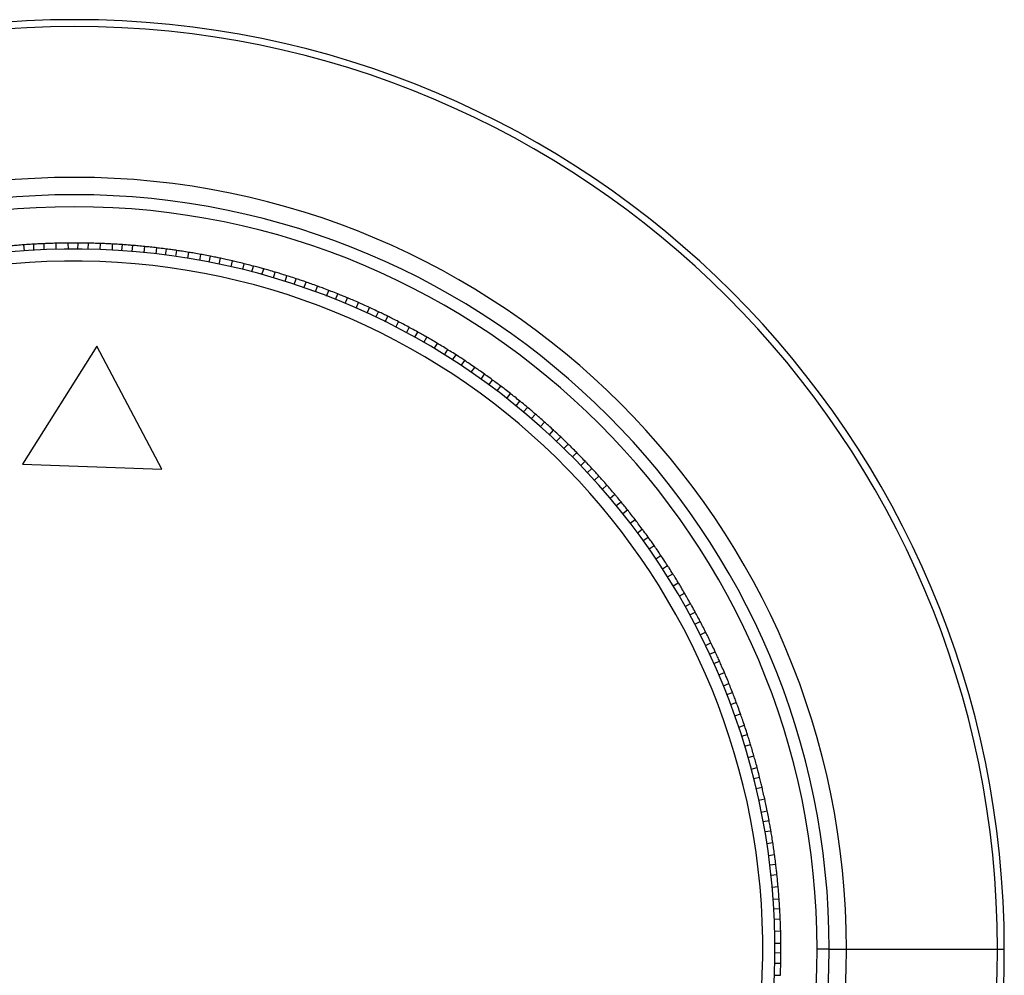
# Model space of a CAD drawing. Units: inches. Extents: x 3 to 14.6, y 0.9 to 11.1.
# Drawn here: x 5.6 to 5.8, y 2.3 to 2.4 of the extents above; entities that cross this region are included whole.
import ezdxf

# ---------------------------------------------------------------- set-up
doc = ezdxf.new("R2010")
doc.units = ezdxf.units.IN
doc.header["$MEASUREMENT"] = 0

msp = doc.modelspace()

# ---------------------------------------------------------------- linework, layer by layer
at = {"color": 7, "linetype": 'Continuous', "lineweight": 25}
for p, q in [((5.62114771, 2.38368019), (5.62106046, 2.38466071)), ((5.62268796, 2.38378006), (5.62266244, 2.38476449)), ((5.6243788, 2.38386565), (5.62435328, 2.38484972)), ((5.6263462, 2.38393364), (5.62632069, 2.38491756)), ((5.62831448, 2.3839677), (5.62828897, 2.38495176)), ((5.62985797, 2.38397066), (5.62989431, 2.38495474)), ((5.63155084, 2.38394992), (5.63158717, 2.38493364)), ((5.63351863, 2.38389423), (5.63355495, 2.38487782)), ((5.63548517, 2.38380463), (5.63552149, 2.38478836)), ((5.63702579, 2.38371068), (5.63712385, 2.38469054)), ((5.63871402, 2.38358368), (5.63881204, 2.38456318)), ((5.64067443, 2.38340454), (5.64077244, 2.38438391)), ((5.64263146, 2.38319164), (5.64272948, 2.38417115)), ((5.64416314, 2.38300113), (5.64432253, 2.3839729)), ((5.64584007, 2.38276838), (5.6459994, 2.38373979)), ((5.64778536, 2.38246651), (5.64794467, 2.38343778)), ((5.64972516, 2.38213114), (5.64988449, 2.38310256)), ((5.65124186, 2.38184483), (5.65146195, 2.38280467)), ((5.65290086, 2.38150724), (5.65312087, 2.38246673)), ((5.65482336, 2.38108382), (5.65504334, 2.38204317)), ((5.65673827, 2.38062731), (5.65695829, 2.38158681)), ((5.658234, 2.38024633), (5.65851393, 2.38119046)), ((5.65986853, 2.37980524), (5.66014836, 2.38074903)), ((5.66176065, 2.37926194), (5.66204044, 2.38020559)), ((5.66364312, 2.37868609), (5.66392295, 2.37962988)), ((5.66511198, 2.37821195), (5.66545064, 2.37913664)), ((5.66671559, 2.37766909), (5.66705412, 2.37859345)), ((5.66856986, 2.37700806), (5.66890835, 2.37793228)), ((5.67041246, 2.37631515), (5.67075099, 2.3772395)), ((5.67184864, 2.37574971), (5.67224469, 2.37665131)), ((5.673415, 2.37510723), (5.67381091, 2.37600851)), ((5.67522411, 2.37433107), (5.67561996, 2.37523221)), ((5.67701956, 2.37352383), (5.67741547, 2.37442511)), ((5.67841741, 2.37286933), (5.67886929, 2.37374428)), ((5.67994033, 2.37212977), (5.68039205, 2.37300441)), ((5.68169713, 2.37124154), (5.68214879, 2.37211605)), ((5.68343836, 2.37032316), (5.68389008, 2.3711978)), ((5.68479235, 2.36958218), (5.68529828, 2.37042703)), ((5.68626583, 2.36874845), (5.68677158, 2.369593)), ((5.6329375, 2.36815693), (5.62085367, 2.34890469)), ((5.64356851, 2.3480659), (5.6329375, 2.36815693)), ((5.6879634, 2.36775167), (5.68846907, 2.36859609)), ((5.68964352, 2.36672576), (5.69014927, 2.36757031)), ((5.69094831, 2.36590123), (5.69150629, 2.36671265)), ((5.69236654, 2.36497663), (5.69292431, 2.36578775)), ((5.69399816, 2.36387522), (5.69455586, 2.36468622)), ((5.69561055, 2.36274584), (5.69616833, 2.36355696)), ((5.696861, 2.361841), (5.69746883, 2.36261578)), ((5.69821837, 2.36082917), (5.69882598, 2.36160367)), ((5.69977761, 2.35962749), (5.70038513, 2.36040187)), ((5.70131591, 2.3583991), (5.70192352, 2.3591736)), ((5.70250707, 2.35741753), (5.70316235, 2.35815262)), ((5.70379823, 2.35632247), (5.70445327, 2.35705729)), ((5.70527894, 2.35502525), (5.70593389, 2.35575996)), ((5.70673707, 2.35370269), (5.70739211, 2.35443751)), ((5.70786425, 2.35264827), (5.70856439, 2.35334076)), ((5.7090841, 2.35147429), (5.70978399, 2.35216653)), ((5.71048044, 2.35008666), (5.71118023, 2.35077879)), ((5.62085367, 2.34890469), (5.64356851, 2.3480659)), ((5.71185265, 2.34867515), (5.71255254, 2.34936739)), ((5.7129114, 2.34755203), (5.71365364, 2.34819919)), ((5.71405513, 2.34630378), (5.7147971, 2.34695071)), ((5.71536158, 2.34483121), (5.71610344, 2.34547804)), ((5.71664245, 2.34333633), (5.71738442, 2.34398325)), ((5.71762859, 2.34214894), (5.71841, 2.34274822)), ((5.71869168, 2.34083134), (5.71947281, 2.3414304)), ((5.71990309, 2.33927964), (5.72068411, 2.33987861)), ((5.72108757, 2.33770728), (5.7218687, 2.33830634)), ((5.72199721, 2.33646032), (5.72281471, 2.33700935)), ((5.72297547, 2.33507856), (5.72379267, 2.3356274)), ((5.72408706, 2.33345386), (5.72490414, 2.33400261)), ((5.72517047, 2.33181023), (5.72598768, 2.33235906)), ((5.72600001, 2.33050862), (5.72685037, 2.33100523)), ((5.72688959, 2.32906816), (5.72773964, 2.32956459)), ((5.72789697, 2.32737686), (5.72874689, 2.32787323)), ((5.72887504, 2.32566845), (5.72972509, 2.32616489)), ((5.72962121, 2.32431732), (5.73050108, 2.32475956)), ((5.73041858, 2.32282385), (5.73129813, 2.32326593)), ((5.73131778, 2.32107263), (5.73219719, 2.32151465)), ((5.73218665, 2.31930618), (5.73306619, 2.31974826)), ((5.73284651, 2.31791086), (5.73375241, 2.31829698)), ((5.73354853, 2.31637027), (5.7344541, 2.31675625)), ((5.73433599, 2.31456605), (5.73524143, 2.31495197)), ((5.73509223, 2.31274852), (5.7359978, 2.3131345)), ((5.73566318, 2.31131452), (5.73659153, 2.311643)), ((5.73626708, 2.30973289), (5.7371951, 2.31006125)), ((5.7369397, 2.30788279), (5.73786758, 2.3082111)), ((5.73758032, 2.30602136), (5.73850834, 2.30634972)), ((5.7380601, 2.30455434), (5.73900725, 2.30482388)), ((5.7385635, 2.30293791), (5.7395103, 2.30320735)), ((5.73911862, 2.30104923), (5.74006529, 2.30131863)), ((5.7396411, 2.29915125), (5.74058791, 2.29942069)), ((5.74002782, 2.297657), (5.74099002, 2.29786653)), ((5.74042873, 2.29601215), (5.74139058, 2.29622161)), ((5.74086416, 2.29409233), (5.74182588, 2.29430176)), ((5.74126644, 2.2921653), (5.74222829, 2.29237475)), ((5.74155857, 2.29064971), (5.74253203, 2.29079841)), ((5.7418554, 2.28898293), (5.74282851, 2.28913158)), ((5.74216943, 2.28703957), (5.7431424, 2.28718819)), ((5.74244991, 2.28509107), (5.74342302, 2.28523972)), ((5.7426463, 2.28356013), (5.74362718, 2.28364742)), ((5.74283789, 2.28187801), (5.74381842, 2.28196526)), ((5.74302928, 2.27991876), (5.74400966, 2.280006)), ((5.74318686, 2.2779565), (5.74416738, 2.27804375)), ((5.74328673, 2.27641625), (5.74427116, 2.27644177)), ((5.74337233, 2.27472541), (5.74435639, 2.27475092)), ((5.74344031, 2.27275801), (5.74442423, 2.27278352)), ((5.74347437, 2.27078973), (5.74445843, 2.27081524)), ((5.75233694, 2.26979877), (5.75036843, 2.26979877)), ((5.75233694, 2.26979877), (5.75516125, 2.26979877)), ((5.75516125, 2.26979877), (5.77976754, 2.26979877)), ((5.77976754, 2.26979877), (5.78088024, 2.26979877)), ((5.74347733, 2.26924624), (5.74446141, 2.2692099)), ((5.74345659, 2.26755337), (5.74444031, 2.26751704)), ((5.7434009, 2.26558558), (5.74438449, 2.26554926))]:
    msp.add_line(p, q, dxfattribs=at)
for radius, start, end in [(0.1515748, 360, 180), (0.1504621, 360, 180), (0.12585581, 360, 180), (0.1230315, 360, 180), (0.12106299, 360, 180), (0.11417323, 357.8852067, 177.8852067), (0.11220472, 357.8852067, 177.8852067), (0.11417323, 177.8852067, 357.8852067), (0.11220472, 177.8852067, 357.8852067), (0.1515748, 180, 360), (0.1504621, 180, 360), (0.12585581, 180, 360), (0.1230315, 180, 360), (0.12106299, 180, 360)]:
    msp.add_arc((5.62930544, 2.26979877), radius, start, end, dxfattribs=at)
for points, knots in [([(5.62106046, 2.38466071), (5.62069399, 2.38463352), (5.62003956, 2.38458497), (5.61938585, 2.38452804), (5.61909821, 2.38450299)], [0, 0, 0, 0, 0.559988645, 1, 1, 1, 1]), ([(5.62266244, 2.38476449), (5.62227688, 2.38474152), (5.6217428, 2.3847097), (5.62120899, 2.38467067), (5.62106054, 2.38465981)], [0, 0, 0, 0, 0.721894672, 1, 1, 1, 1]), ([(5.62435332, 2.38484845), (5.62409256, 2.3848373), (5.6235288, 2.38481321), (5.6229653, 2.38478152), (5.62266244, 2.38476449)], [0, 0, 0, 0, 0.4625418171, 1, 1, 1, 1]), ([(5.62632069, 2.38491756), (5.62595337, 2.38490716), (5.62529745, 2.38488858), (5.62464177, 2.3848616), (5.62435328, 2.38484972)], [0, 0, 0, 0, 0.560012804, 1, 1, 1, 1]), ([(5.62828897, 2.38495176), (5.62792151, 2.38494764), (5.62726533, 2.38494028), (5.62660933, 2.3849245), (5.62632069, 2.38491756)], [0, 0, 0, 0, 0.5599886455, 1, 1, 1, 1]), ([(5.62989431, 2.38495474), (5.62950807, 2.38495603), (5.62897304, 2.38495781), (5.62843784, 2.38495238), (5.62828899, 2.38495086)], [0, 0, 0, 0, 0.721894672, 1, 1, 1, 1]), ([(5.63158712, 2.38493237), (5.63132617, 2.38493762), (5.63076201, 2.38494897), (5.63019764, 2.38495273), (5.62989431, 2.38495474)], [0, 0, 0, 0, 0.462541817, 1, 1, 1, 1]), ([(5.63355495, 2.38487782), (5.6331877, 2.3848905), (5.63253191, 2.38491314), (5.63187583, 2.38492738), (5.63158717, 2.38493364)], [0, 0, 0, 0, 0.560012804, 1, 1, 1, 1]), ([(5.63552149, 2.38478836), (5.6351545, 2.38480732), (5.63449915, 2.38484117), (5.63384346, 2.38486662), (5.63355495, 2.38487782)], [0, 0, 0, 0, 0.559988645, 1, 1, 1, 1]), ([(5.63712385, 2.38469054), (5.63673845, 2.38471607), (5.63620459, 2.38475144), (5.6356701, 2.38477962), (5.63552146, 2.38478746)], [0, 0, 0, 0, 0.721894672, 1, 1, 1, 1]), ([(5.63881191, 2.38456191), (5.63855181, 2.38458354), (5.63798948, 2.38463029), (5.63742645, 2.38466948), (5.63712385, 2.38469054)], [0, 0, 0, 0, 0.4625418171, 1, 1, 1, 1]), ([(5.64077244, 2.38438391), (5.64040671, 2.38441962), (5.63975363, 2.3844834), (5.63909974, 2.3845388), (5.63881204, 2.38456318)], [0, 0, 0, 0, 0.560012804, 1, 1, 1, 1]), ([(5.64272948, 2.38417115), (5.64236441, 2.38421311), (5.64171247, 2.38428805), (5.64105967, 2.38435461), (5.64077244, 2.38438391)], [0, 0, 0, 0, 0.559988645, 1, 1, 1, 1]), ([(5.64432253, 2.3839729), (5.6439395, 2.38402258), (5.64340891, 2.38409141), (5.64287725, 2.38415309), (5.64272939, 2.38417025)], [0, 0, 0, 0, 0.721894672, 1, 1, 1, 1]), ([(5.64599919, 2.38373854), (5.64574096, 2.38377645), (5.64518268, 2.38385842), (5.64462322, 2.38393288), (5.64432253, 2.3839729)], [0, 0, 0, 0, 0.462541817, 1, 1, 1, 1]), ([(5.64794467, 2.38343778), (5.6475819, 2.38349639), (5.64693412, 2.38360105), (5.646285, 2.3836974), (5.6459994, 2.38373979)], [0, 0, 0, 0, 0.560012804, 1, 1, 1, 1]), ([(5.64988449, 2.38310256), (5.64952277, 2.38316736), (5.64887683, 2.38328308), (5.6482295, 2.38339051), (5.64794467, 2.38343778)], [0, 0, 0, 0, 0.559988645, 1, 1, 1, 1]), ([(5.65146195, 2.38280467), (5.6510828, 2.38287831), (5.65055758, 2.38298031), (5.65003084, 2.38307526), (5.64988435, 2.38310167)], [0, 0, 0, 0, 0.721894672, 1, 1, 1, 1]), ([(5.65312059, 2.38246549), (5.65286525, 2.38251955), (5.65231321, 2.38263641), (5.65175953, 2.38274585), (5.65146195, 2.38280467)], [0, 0, 0, 0, 0.462541817, 1, 1, 1, 1]), ([(5.65504334, 2.38204317), (5.65468497, 2.38212444), (5.65404504, 2.38226957), (5.65340325, 2.38240649), (5.65312087, 2.38246673)], [0, 0, 0, 0, 0.560012804, 1, 1, 1, 1]), ([(5.65695829, 2.38158681), (5.65660135, 2.3816742), (5.65596395, 2.38183025), (5.65532464, 2.38197811), (5.65504334, 2.38204317)], [0, 0, 0, 0, 0.559988645, 1, 1, 1, 1]), ([(5.65851393, 2.38119046), (5.65814015, 2.38128776), (5.65762237, 2.38142254), (5.65710263, 2.38155038), (5.65695809, 2.38158593)], [0, 0, 0, 0, 0.721894672, 1, 1, 1, 1]), ([(5.660148, 2.3807478), (5.65989655, 2.38081778), (5.65935294, 2.38096908), (5.65880723, 2.38111307), (5.65851393, 2.38119046)], [0, 0, 0, 0, 0.462541817, 1, 1, 1, 1]), ([(5.66204044, 2.38020559), (5.66168788, 2.3803092), (5.66105832, 2.38049422), (5.6604264, 2.38067117), (5.66014836, 2.38074903)], [0, 0, 0, 0, 0.560012804, 1, 1, 1, 1]), ([(5.66392295, 2.37962988), (5.6635722, 2.37973951), (5.66294586, 2.37993528), (5.6623171, 2.38012299), (5.66204044, 2.38020559)], [0, 0, 0, 0, 0.559988645, 1, 1, 1, 1]), ([(5.66545064, 2.37913664), (5.6650837, 2.37925722), (5.6645754, 2.37942424), (5.66406472, 2.37958446), (5.6639227, 2.37962902)], [0, 0, 0, 0, 0.721894672, 1, 1, 1, 1]), ([(5.66705368, 2.37859225), (5.66680713, 2.37867788), (5.66627409, 2.37886301), (5.6657385, 2.37904099), (5.66545064, 2.37913664)], [0, 0, 0, 0, 0.462541817, 1, 1, 1, 1]), ([(5.66890835, 2.37793228), (5.66856299, 2.37805782), (5.66794629, 2.37828201), (5.66732672, 2.37849829), (5.66705412, 2.37859345)], [0, 0, 0, 0, 0.560012804, 1, 1, 1, 1]), ([(5.67075099, 2.3772395), (5.67040782, 2.37737094), (5.66979501, 2.37760565), (5.66917927, 2.37783247), (5.66890835, 2.37793228)], [0, 0, 0, 0, 0.559988645, 1, 1, 1, 1]), ([(5.67224469, 2.37665131), (5.67188605, 2.37679469), (5.67138925, 2.3769933), (5.67088963, 2.37718527), (5.67075069, 2.37723866)], [0, 0, 0, 0, 0.721894672, 1, 1, 1, 1]), ([(5.6738104, 2.37600734), (5.67356971, 2.37610828), (5.67304935, 2.37632652), (5.67252598, 2.37653777), (5.67224469, 2.37665131)], [0, 0, 0, 0, 0.462541817, 1, 1, 1, 1]), ([(5.67561996, 2.37523221), (5.67528316, 2.3753792), (5.67468176, 2.37564166), (5.674077, 2.37589642), (5.67381091, 2.37600851)], [0, 0, 0, 0, 0.560012804, 1, 1, 1, 1]), ([(5.67741547, 2.37442511), (5.67708123, 2.37457783), (5.67648436, 2.37485056), (5.67588408, 2.37511559), (5.67561996, 2.37523221)], [0, 0, 0, 0, 0.559988645, 1, 1, 1, 1]), ([(5.67886929, 2.37374428), (5.67852036, 2.3739099), (5.67803701, 2.37413931), (5.67755043, 2.37436228), (5.67741511, 2.37442428)], [0, 0, 0, 0, 0.7218946718, 1, 1, 1, 1]), ([(5.68039147, 2.37300327), (5.68015759, 2.37311913), (5.67965196, 2.37336961), (5.67914289, 2.37361331), (5.67886929, 2.37374428)], [0, 0, 0, 0, 0.462541817, 1, 1, 1, 1]), ([(5.68214879, 2.37211605), (5.68182189, 2.37228389), (5.68123815, 2.37258361), (5.68065058, 2.37287583), (5.68039205, 2.37300441)], [0, 0, 0, 0, 0.560012804, 1, 1, 1, 1]), ([(5.68389008, 2.3711978), (5.68356609, 2.37137121), (5.68298752, 2.37168087), (5.68240507, 2.37198308), (5.68214879, 2.37211605)], [0, 0, 0, 0, 0.559988645, 1, 1, 1, 1]), ([(5.68529828, 2.37042703), (5.68496044, 2.37061423), (5.68449244, 2.37087354), (5.68402082, 2.37112662), (5.68388967, 2.371197)], [0, 0, 0, 0, 0.721894672, 1, 1, 1, 1]), ([(5.68677092, 2.3695919), (5.68654479, 2.36972222), (5.68605588, 2.37000395), (5.68556312, 2.37027913), (5.68529828, 2.37042703)], [0, 0, 0, 0, 0.462541817, 1, 1, 1, 1]), ([(5.68846907, 2.36859609), (5.68815335, 2.36878413), (5.68758959, 2.3691199), (5.68702152, 2.36944844), (5.68677158, 2.369593)], [0, 0, 0, 0, 0.560012804, 1, 1, 1, 1]), ([(5.69014927, 2.36757031), (5.6898368, 2.36776372), (5.68927882, 2.36810911), (5.6887165, 2.36844729), (5.68846907, 2.36859609)], [0, 0, 0, 0, 0.559988645, 1, 1, 1, 1]), ([(5.69150629, 2.36671265), (5.69118087, 2.36692069), (5.69073008, 2.36720887), (5.69027528, 2.36749106), (5.6901488, 2.36756954)], [0, 0, 0, 0, 0.721894672, 1, 1, 1, 1]), ([(5.69292359, 2.3657867), (5.69270608, 2.36593095), (5.69223583, 2.36624283), (5.69176132, 2.36654841), (5.69150629, 2.36671265)], [0, 0, 0, 0, 0.462541817, 1, 1, 1, 1]), ([(5.69455586, 2.36468622), (5.69425257, 2.36489371), (5.693711, 2.36526422), (5.69316469, 2.36562779), (5.69292431, 2.36578775)], [0, 0, 0, 0, 0.560012804, 1, 1, 1, 1]), ([(5.69616833, 2.36355696), (5.69586863, 2.36376962), (5.69533343, 2.36414936), (5.69479345, 2.36452218), (5.69455586, 2.36468622)], [0, 0, 0, 0, 0.5599886455, 1, 1, 1, 1]), ([(5.69746883, 2.36261578), (5.69715711, 2.36284385), (5.6967253, 2.36315977), (5.69628912, 2.36346996), (5.69616782, 2.36355622)], [0, 0, 0, 0, 0.7218946718, 1, 1, 1, 1]), ([(5.69882519, 2.36160267), (5.69861716, 2.3617603), (5.69816742, 2.36210109), (5.69771304, 2.36243586), (5.69746883, 2.36261578)], [0, 0, 0, 0, 0.462541817, 1, 1, 1, 1]), ([(5.70038513, 2.36040187), (5.70009547, 2.360628), (5.69957824, 2.36103178), (5.69905583, 2.36142893), (5.69882598, 2.36160367)], [0, 0, 0, 0, 0.560012804, 1, 1, 1, 1]), ([(5.70192352, 2.3591736), (5.70163776, 2.35940465), (5.70112746, 2.35981724), (5.70061196, 2.36022323), (5.70038513, 2.36040187)], [0, 0, 0, 0, 0.559988645, 1, 1, 1, 1]), ([(5.70316235, 2.35815262), (5.70286557, 2.3583998), (5.70245445, 2.35874222), (5.70203861, 2.35907918), (5.70192296, 2.35917289)], [0, 0, 0, 0, 0.721894672, 1, 1, 1, 1]), ([(5.70445242, 2.35705634), (5.70425471, 2.35722671), (5.70382725, 2.35759507), (5.70339478, 2.35795771), (5.70316235, 2.35815262)], [0, 0, 0, 0, 0.462541817, 1, 1, 1, 1]), ([(5.70593389, 2.35575996), (5.705659, 2.35600383), (5.70516814, 2.35643929), (5.7046717, 2.35686846), (5.70445327, 2.35705729)], [0, 0, 0, 0, 0.560012804, 1, 1, 1, 1]), ([(5.70739211, 2.35443751), (5.70712143, 2.35468605), (5.70663805, 2.35512987), (5.70614905, 2.35556743), (5.70593389, 2.35575996)], [0, 0, 0, 0, 0.559988645, 1, 1, 1, 1]), ([(5.70856439, 2.35334076), (5.70828372, 2.35360609), (5.70789491, 2.35397364), (5.70750105, 2.35433605), (5.70739152, 2.35443684)], [0, 0, 0, 0, 0.7218946718, 1, 1, 1, 1]), ([(5.70978308, 2.35216563), (5.70959646, 2.35234809), (5.70919298, 2.35274256), (5.70878413, 2.35313164), (5.70856439, 2.35334076)], [0, 0, 0, 0, 0.462541817, 1, 1, 1, 1]), ([(5.71118023, 2.35077879), (5.71092119, 2.35103944), (5.71045864, 2.35150487), (5.70999013, 2.35196436), (5.70978399, 2.35216653)], [0, 0, 0, 0, 0.560012804, 1, 1, 1, 1]), ([(5.71255254, 2.34936739), (5.71229799, 2.34963244), (5.71184343, 2.35010573), (5.71138288, 2.35057313), (5.71118023, 2.35077879)], [0, 0, 0, 0, 0.559988645, 1, 1, 1, 1]), ([(5.71365364, 2.34819919), (5.71339018, 2.34848163), (5.71302522, 2.34887287), (5.71265489, 2.34925929), (5.7125519, 2.34936676)], [0, 0, 0, 0, 0.721894672, 1, 1, 1, 1]), ([(5.71479614, 2.34694987), (5.71462134, 2.34714369), (5.71424342, 2.34756271), (5.71385981, 2.3479767), (5.71365364, 2.34819919)], [0, 0, 0, 0, 0.4625418171, 1, 1, 1, 1]), ([(5.71610344, 2.34547804), (5.71586129, 2.34575443), (5.71542888, 2.34624799), (5.71499014, 2.34673599), (5.7147971, 2.34695071)], [0, 0, 0, 0, 0.560012804, 1, 1, 1, 1]), ([(5.71738442, 2.34398325), (5.71714702, 2.34426376), (5.71672308, 2.34476466), (5.71629278, 2.34526006), (5.71610344, 2.34547804)], [0, 0, 0, 0, 0.559988645, 1, 1, 1, 1]), ([(5.71841, 2.34274822), (5.71816479, 2.34304664), (5.71782512, 2.34346003), (5.71747979, 2.34386894), (5.71738375, 2.34398266)], [0, 0, 0, 0, 0.7218946718, 1, 1, 1, 1]), ([(5.7194718, 2.34142962), (5.71930951, 2.34163403), (5.71895865, 2.34207596), (5.7186018, 2.34251322), (5.71841, 2.34274822)], [0, 0, 0, 0, 0.462541817, 1, 1, 1, 1]), ([(5.72068411, 2.33987861), (5.72045979, 2.34016967), (5.72005922, 2.3406894), (5.71965199, 2.34120399), (5.71947281, 2.3414304)], [0, 0, 0, 0, 0.560012804, 1, 1, 1, 1]), ([(5.7218687, 2.33830634), (5.72164938, 2.3386012), (5.72125773, 2.33912774), (5.72085938, 2.33964917), (5.72068411, 2.33987861)], [0, 0, 0, 0, 0.559988645, 1, 1, 1, 1]), ([(5.72281471, 2.33700935), (5.72258872, 2.33732258), (5.72227568, 2.33775648), (5.7219567, 2.33818627), (5.72186799, 2.3383058)], [0, 0, 0, 0, 0.721894672, 1, 1, 1, 1]), ([(5.72379161, 2.33562668), (5.72364248, 2.33584088), (5.72332006, 2.33630397), (5.72299137, 2.33676277), (5.72281471, 2.33700935)], [0, 0, 0, 0, 0.462541817, 1, 1, 1, 1]), ([(5.72490414, 2.33400261), (5.72469854, 2.33430718), (5.72433139, 2.33485103), (5.72395728, 2.33539018), (5.72379267, 2.3356274)], [0, 0, 0, 0, 0.560012804, 1, 1, 1, 1]), ([(5.72598768, 2.33235906), (5.7257873, 2.33266711), (5.72542948, 2.3332172), (5.72506467, 2.33376262), (5.72490414, 2.33400261)], [0, 0, 0, 0, 0.5599886455, 1, 1, 1, 1]), ([(5.72685037, 2.33100523), (5.7266445, 2.33133203), (5.72635932, 2.33178473), (5.72606796, 2.3322337), (5.72598693, 2.33235856)], [0, 0, 0, 0, 0.7218946718, 1, 1, 1, 1]), ([(5.72773854, 2.32956395), (5.72760315, 2.32978709), (5.72731044, 2.33026951), (5.7270112, 2.33074804), (5.72685037, 2.33100523)], [0, 0, 0, 0, 0.462541817, 1, 1, 1, 1]), ([(5.72874689, 2.32787323), (5.72856082, 2.3281901), (5.72822855, 2.32875594), (5.72788902, 2.32931751), (5.72773964, 2.32956459)], [0, 0, 0, 0, 0.560012804, 1, 1, 1, 1]), ([(5.72972509, 2.32616489), (5.72954445, 2.32648491), (5.72922188, 2.32705638), (5.72889203, 2.32762363), (5.72874689, 2.32787323)], [0, 0, 0, 0, 0.559988645, 1, 1, 1, 1]), ([(5.73050108, 2.32475956), (5.73031613, 2.32509864), (5.73005994, 2.32556835), (5.72979734, 2.32603473), (5.72972431, 2.32616443)], [0, 0, 0, 0, 0.721894672, 1, 1, 1, 1]), ([(5.73129699, 2.32326535), (5.73117588, 2.32349655), (5.73091404, 2.3239964), (5.73064544, 2.32449277), (5.73050108, 2.32475956)], [0, 0, 0, 0, 0.462541817, 1, 1, 1, 1]), ([(5.73219719, 2.32151465), (5.73203138, 2.32184258), (5.7317353, 2.32242817), (5.7314317, 2.32300995), (5.73129813, 2.32326593)], [0, 0, 0, 0, 0.560012804, 1, 1, 1, 1]), ([(5.73306619, 2.31974826), (5.73290601, 2.32007899), (5.73261995, 2.32066959), (5.73232637, 2.32125643), (5.73219719, 2.32151465)], [0, 0, 0, 0, 0.5599886455, 1, 1, 1, 1]), ([(5.73375241, 2.31829698), (5.73358912, 2.318647), (5.73336292, 2.31913187), (5.73313013, 2.31961382), (5.73306539, 2.31974786)], [0, 0, 0, 0, 0.721894672, 1, 1, 1, 1]), ([(5.73445293, 2.31675575), (5.73434657, 2.31699409), (5.73411664, 2.31750939), (5.73387973, 2.31802166), (5.73375241, 2.31829698)], [0, 0, 0, 0, 0.462541817, 1, 1, 1, 1]), ([(5.73524143, 2.31495197), (5.73509653, 2.31528967), (5.7348378, 2.31589269), (5.73457134, 2.31649239), (5.7344541, 2.31675625)], [0, 0, 0, 0, 0.560012804, 1, 1, 1, 1]), ([(5.7359978, 2.3131345), (5.73585869, 2.31347464), (5.73561029, 2.31408204), (5.73535414, 2.31468615), (5.73524143, 2.31495197)], [0, 0, 0, 0, 0.559988645, 1, 1, 1, 1]), ([(5.73659153, 2.311643), (5.73645054, 2.31200259), (5.73625524, 2.3125007), (5.73605317, 2.31299632), (5.73599697, 2.31313415)], [0, 0, 0, 0, 0.721894672, 1, 1, 1, 1]), ([(5.73719389, 2.31006082), (5.73710272, 2.31030538), (5.73690559, 2.3108341), (5.73670132, 2.31136023), (5.73659153, 2.311643)], [0, 0, 0, 0, 0.462541817, 1, 1, 1, 1]), ([(5.73786758, 2.3082111), (5.73774418, 2.30855723), (5.73752382, 2.3091753), (5.73729554, 2.30979055), (5.7371951, 2.31006125)], [0, 0, 0, 0, 0.560012804, 1, 1, 1, 1]), ([(5.73850834, 2.30634972), (5.73839087, 2.30669792), (5.73818109, 2.30731972), (5.73796338, 2.30793873), (5.73786758, 2.3082111)], [0, 0, 0, 0, 0.5599886455, 1, 1, 1, 1]), ([(5.73900725, 2.30482388), (5.73888912, 2.30519161), (5.73872548, 2.305701), (5.73855492, 2.30620833), (5.73850749, 2.30634942)], [0, 0, 0, 0, 0.721894672, 1, 1, 1, 1]), ([(5.73950908, 2.303207), (5.73943343, 2.3034568), (5.7392699, 2.30399685), (5.73909906, 2.30453477), (5.73900725, 2.30482388)], [0, 0, 0, 0, 0.462541817, 1, 1, 1, 1]), ([(5.74006529, 2.30131863), (5.73996386, 2.30167182), (5.73978275, 2.30230251), (5.73959355, 2.30293088), (5.7395103, 2.30320735)], [0, 0, 0, 0, 0.560012804, 1, 1, 1, 1]), ([(5.74058791, 2.29942069), (5.74049253, 2.29977558), (5.74032221, 2.30040932), (5.74014379, 2.30104078), (5.74006529, 2.30131863)], [0, 0, 0, 0, 0.5599886455, 1, 1, 1, 1]), ([(5.74099002, 2.29786653), (5.74089521, 2.29824095), (5.74076388, 2.29875962), (5.74062552, 2.29927665), (5.74058704, 2.29942044)], [0, 0, 0, 0, 0.721894672, 1, 1, 1, 1]), ([(5.74138934, 2.29622134), (5.74132953, 2.29647539), (5.74120022, 2.29702465), (5.7410635, 2.29757223), (5.74099002, 2.29786653)], [0, 0, 0, 0, 0.4625418171, 1, 1, 1, 1]), ([(5.74182588, 2.29430176), (5.74174683, 2.29466063), (5.74160567, 2.29530145), (5.7414563, 2.29594045), (5.74139058, 2.29622161)], [0, 0, 0, 0, 0.560012804, 1, 1, 1, 1]), ([(5.74222829, 2.29237475), (5.74215539, 2.29273493), (5.7420252, 2.29337811), (5.74188678, 2.29401953), (5.74182588, 2.29430176)], [0, 0, 0, 0, 0.559988645, 1, 1, 1, 1]), ([(5.74253203, 2.29079841), (5.74246092, 2.29117805), (5.74236241, 2.29170394), (5.74225679, 2.29222864), (5.74222741, 2.29237456)], [0, 0, 0, 0, 0.721894672, 1, 1, 1, 1]), ([(5.74282725, 2.28913139), (5.74278351, 2.2893887), (5.74268895, 2.28994499), (5.74258688, 2.29050008), (5.74253203, 2.29079841)], [0, 0, 0, 0, 0.462541817, 1, 1, 1, 1]), ([(5.7431424, 2.28718819), (5.74308604, 2.28755132), (5.7429854, 2.28819973), (5.74287645, 2.28884686), (5.74282851, 2.28913158)], [0, 0, 0, 0, 0.560012804, 1, 1, 1, 1]), ([(5.74342302, 2.28523972), (5.74337288, 2.28560376), (5.74328333, 2.28625385), (5.74318546, 2.2869027), (5.7431424, 2.28718819)], [0, 0, 0, 0, 0.5599886455, 1, 1, 1, 1]), ([(5.74362718, 2.28364742), (5.74358005, 2.28403077), (5.74351475, 2.28456181), (5.74344229, 2.28509211), (5.74342213, 2.28523959)], [0, 0, 0, 0, 0.7218946718, 1, 1, 1, 1]), ([(5.74381715, 2.28196515), (5.74378965, 2.2822247), (5.74373021, 2.28278583), (5.7436632, 2.28334623), (5.74362718, 2.28364742)], [0, 0, 0, 0, 0.462541817, 1, 1, 1, 1]), ([(5.74400966, 2.280006), (5.74397621, 2.28037194), (5.74391649, 2.2810254), (5.74384838, 2.28167809), (5.74381842, 2.28196526)], [0, 0, 0, 0, 0.560012804, 1, 1, 1, 1]), ([(5.74416738, 2.27804375), (5.74414019, 2.27841022), (5.74409164, 2.27906465), (5.74403471, 2.27971836), (5.74400966, 2.280006)], [0, 0, 0, 0, 0.5599886455, 1, 1, 1, 1]), ([(5.74427116, 2.27644177), (5.74424819, 2.27682733), (5.74421637, 2.27736141), (5.74417734, 2.27789522), (5.74416649, 2.27804367)], [0, 0, 0, 0, 0.721894672, 1, 1, 1, 1]), ([(5.74435512, 2.27475089), (5.74434397, 2.27501165), (5.74431988, 2.27557541), (5.74428819, 2.27613891), (5.74427116, 2.27644177)], [0, 0, 0, 0, 0.462541817, 1, 1, 1, 1]), ([(5.74442423, 2.27278352), (5.74441383, 2.27315084), (5.74439525, 2.27380676), (5.74436827, 2.27446244), (5.74435639, 2.27475092)], [0, 0, 0, 0, 0.560012804, 1, 1, 1, 1]), ([(5.74445843, 2.27081524), (5.74445431, 2.2711827), (5.74444695, 2.27183888), (5.74443117, 2.27249487), (5.74442423, 2.27278352)], [0, 0, 0, 0, 0.559988645, 1, 1, 1, 1]), ([(5.74446141, 2.2692099), (5.7444627, 2.26959614), (5.74446448, 2.27013117), (5.74445905, 2.27066637), (5.74445753, 2.27081522)], [0, 0, 0, 0, 0.721894672, 1, 1, 1, 1]), ([(5.74443904, 2.26751709), (5.74444429, 2.26777804), (5.74445564, 2.26834219), (5.7444594, 2.26890657), (5.74446141, 2.2692099)], [0, 0, 0, 0, 0.462541817, 1, 1, 1, 1]), ([(5.74438449, 2.26554926), (5.74439717, 2.26591651), (5.74441981, 2.2665723), (5.74443405, 2.26722838), (5.74444031, 2.26751704)], [0, 0, 0, 0, 0.560012804, 1, 1, 1, 1])]:
    msp.add_open_spline(points, degree=3, knots=knots, dxfattribs=at)

doc.saveas('drawing.dxf')
